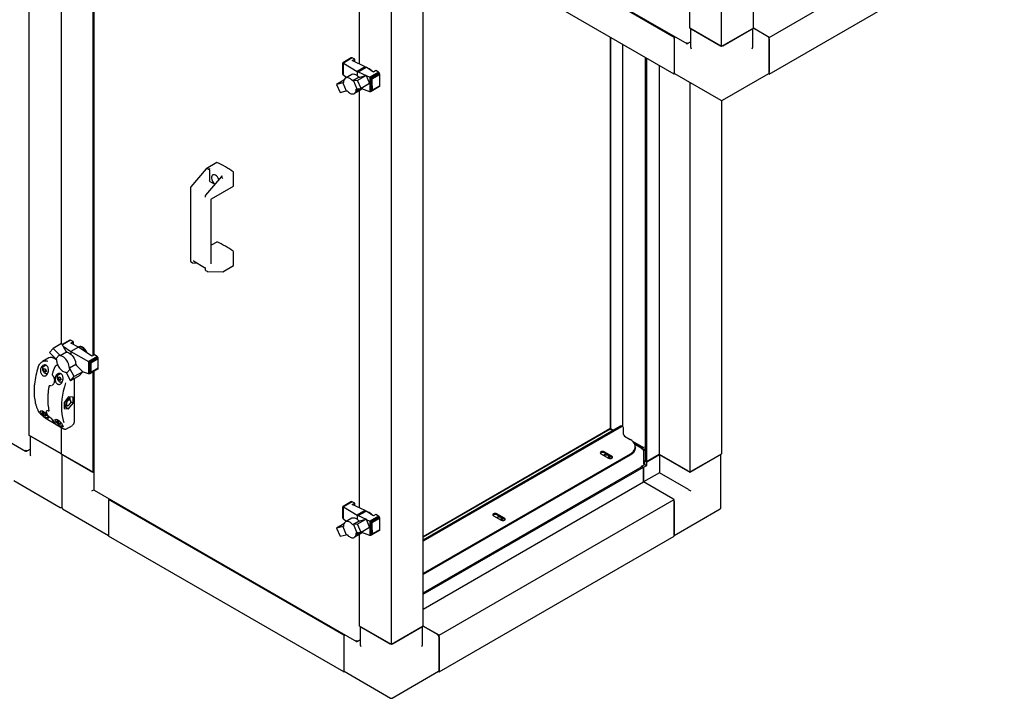
# Paper-space layout 'Sheet1' of a CAD drawing. Units: millimetres. Extents: x 59 to 778, y 97 to 503.
# Drawn here: x 242 to 379, y 119 to 213 of the extents above; entities that cross this region are included whole.
import ezdxf

# ---------------------------------------------------------------- set-up
doc = ezdxf.new("R2010")
doc.units = ezdxf.units.MM

psp = doc.layouts.new('Sheet1')

# ---------------------------------------------------------------- linework, layer by layer
at = {"color": 7, "linetype": 'Continuous', "lineweight": 25}
for p, q in [((243.72, 155.52), (243.72, 358.63)), ((344.48, 212.17), (344.48, 305.57)), ((340.06, 209.62), (340.06, 303.01)), ((298.71, 231.09), (335.2, 210.03)), ((333.43, 210.9), (300.73, 229.78)), ((346.69, 210.9), (379.39, 229.78)), ((248.14, 226.39), (248.14, 168.24)), ((252.55, 226.11), (252.55, 166.6)), ((252.69, 226.18), (252.69, 166.68)), ((335.64, 212.17), (335.64, 224.92)), ((333.43, 205.79), (300.73, 224.67)), ((346.69, 205.79), (379.39, 224.67)), ((289.68, 207.17), (289.68, 222.38)), ((298.52, 128.98), (298.52, 222.38)), ((294.1, 126.43), (294.1, 219.82)), ((340.06, 209.62), (335.64, 212.17)), ((335.74, 212.11), (335.74, 209.56)), ((335.82, 212.07), (339.88, 209.72)), ((344.48, 212.17), (340.06, 209.62)), ((340.24, 209.72), (344.3, 212.07)), ((344.38, 209.56), (344.38, 212.11)), ((346.69, 210.9), (344.48, 212.17)), ((344.48, 212.17), (346.51, 211)), ((324.53, 210.93), (324.53, 156.44)), ((324.58, 210.9), (324.58, 156.41)), ((326.29, 156.75), (326.29, 209.91)), ((333.56, 210.97), (333.43, 210.9)), ((333.43, 210.9), (333.43, 205.79)), ((333.43, 210.69), (333.43, 206)), ((335.31, 210.03), (335.74, 210.28)), ((335.31, 210.03), (335.31, 210.06)), ((335.38, 210.07), (335.74, 210.28)), ((346.69, 205.79), (346.69, 210.9)), ((346.69, 210.69), (346.69, 206)), ((288.52, 208.03), (287.36, 207.37)), ((287.36, 207.37), (287.37, 207.37)), ((287.36, 207.36), (287.36, 207.37)), ((287.36, 205.79), (287.36, 207.36)), ((288.55, 208.05), (287.37, 207.37)), ((287.37, 207.37), (287.39, 207.36)), ((287.37, 205.72), (287.37, 207.37)), ((287.37, 207.37), (287.37, 207.37)), ((288.59, 208.05), (287.39, 207.35)), ((287.39, 205.67), (287.39, 207.36)), ((287.39, 207.36), (287.39, 207.35)), ((287.39, 207.35), (287.42, 207.34)), ((288.63, 208.03), (287.42, 207.33)), ((287.42, 205.62), (287.42, 207.34)), ((287.42, 207.34), (287.42, 207.33)), ((287.42, 207.33), (289.36, 206.17)), ((288.55, 208.05), (288.52, 208.03)), ((288.59, 208.05), (288.55, 208.05)), ((288.63, 208.03), (288.59, 208.05)), ((289, 207.86), (288.63, 208.03)), ((288.65, 207.66), (289, 207.86)), ((290.46, 206.81), (288.65, 207.66)), ((289, 207.49), (289, 207.86)), ((329.43, 208.1), (329.43, 151.94)), ((329.59, 208.01), (329.59, 151.84)), ((331.38, 206.98), (331.38, 152.87)), ((287.36, 205.78), (287.36, 205.79)), ((287.37, 205.72), (287.36, 205.78)), ((287.37, 205.71), (287.37, 205.72)), ((287.39, 205.67), (287.37, 205.71)), ((287.39, 205.65), (287.39, 205.67)), ((287.42, 205.62), (287.39, 205.65)), ((287.8, 205.3), (287.42, 205.62)), ((287.42, 205.62), (287.42, 205.62)), ((288.59, 205.75), (287.7, 205.24)), ((290.46, 206.81), (289.36, 206.17)), ((289.4, 206.14), (289.36, 206.17)), ((290.58, 205.6), (289.39, 204.91)), ((289.47, 206.11), (289.4, 206.14)), ((289.4, 205.56), (289.4, 206.14)), ((289.47, 206.11), (290.57, 206.74)), ((289.47, 206.11), (290.57, 205.59)), ((289.71, 205.37), (290.58, 205.6)), ((290.46, 206.81), (290.57, 206.74)), ((291.61, 206.07), (290.57, 206.74)), ((290.58, 205.6), (291.07, 204.47)), ((290.59, 205.58), (291.11, 205.34)), ((292.32, 206.04), (291.11, 205.34)), ((292.37, 206.01), (291.16, 205.31)), ((292.41, 205.96), (291.22, 205.28)), ((292.44, 205.91), (291.28, 205.24)), ((292.47, 205.85), (291.35, 205.2)), ((292.48, 205.79), (291.41, 205.18)), ((291.45, 205.15), (292.49, 205.75)), ((291.96, 206.27), (291.61, 206.07)), ((292.32, 206.04), (291.96, 206.27)), ((292.37, 206.01), (292.32, 206.04)), ((292.41, 205.96), (292.37, 206.01)), ((292.44, 205.91), (292.41, 205.96)), ((292.47, 205.85), (292.44, 205.91)), ((292.48, 205.79), (292.47, 205.85)), ((292.49, 205.75), (292.48, 205.79)), ((292.49, 204.74), (292.49, 205.75)), ((333.43, 205.79), (333.53, 205.85)), ((333.48, 205.88), (339.93, 202.16)), ((340.18, 202.16), (346.64, 205.88)), ((346.58, 205.85), (346.69, 205.79)), ((287.48, 204.95), (286.47, 204.36)), ((287.35, 204.58), (286.47, 204.36)), ((286.47, 204.36), (286.96, 203.23)), ((287.44, 204.6), (287.35, 204.58)), ((287.35, 204.58), (287.83, 203.46)), ((289.6, 205.35), (288.72, 204.84)), ((288.82, 204.86), (288.72, 204.84)), ((289.39, 204.91), (288.82, 204.86)), ((288.82, 204.86), (289.31, 203.73)), ((289.88, 203.78), (289.39, 204.91)), ((289.6, 205.35), (289.71, 205.37)), ((291.07, 204.47), (289.88, 203.78)), ((291.11, 205.34), (291.13, 205.33)), ((291.13, 203.34), (291.13, 205.33)), ((291.13, 205.33), (291.16, 205.31)), ((291.16, 205.31), (291.19, 205.29)), ((291.19, 203.34), (291.19, 205.29)), ((291.19, 205.29), (291.22, 205.28)), ((291.22, 205.28), (291.26, 205.25)), ((291.26, 203.36), (291.26, 205.25)), ((291.26, 205.25), (291.28, 205.24)), ((291.28, 205.24), (291.33, 205.21)), ((291.33, 203.41), (291.33, 205.21)), ((291.33, 205.21), (291.35, 205.2)), ((291.35, 205.2), (291.4, 205.18)), ((291.4, 203.47), (291.4, 205.18)), ((291.4, 205.18), (291.41, 205.18)), ((291.41, 205.18), (291.45, 205.15)), ((292.49, 204.15), (291.44, 203.55)), ((291.45, 204.14), (291.45, 205.15)), ((292.48, 204.11), (292.49, 204.15)), ((292.49, 204.15), (292.49, 204.74)), ((335.64, 204.64), (335.64, 150.41)), ((286.96, 203.23), (287.83, 203.46)), ((287.83, 203.46), (287.93, 203.48)), ((287.93, 203.48), (288.04, 203.36)), ((288.04, 203.36), (288.15, 203.26)), ((288.15, 203.26), (288.26, 203.18)), ((288.26, 203.18), (288.38, 203.11)), ((288.38, 203.11), (288.49, 203.06)), ((288.49, 203.06), (288.6, 203.03)), ((288.6, 203.03), (288.71, 203.02)), ((288.71, 203.02), (288.81, 203.03)), ((288.81, 203.03), (288.9, 203.05)), ((288.9, 203.05), (288.99, 203.1)), ((289.87, 203.61), (288.99, 203.1)), ((288.99, 203.1), (289.06, 203.16)), ((289.94, 203.67), (289.06, 203.16)), ((289.06, 203.16), (289.12, 203.25)), ((290, 203.76), (289.12, 203.25)), ((289.12, 203.25), (289.16, 203.34)), ((290.04, 203.86), (289.16, 203.34)), ((289.16, 203.34), (289.19, 203.46)), ((289.72, 203.76), (289.19, 203.46)), ((289.19, 203.46), (289.21, 203.58)), ((289.5, 203.75), (289.21, 203.58)), ((289.21, 203.71), (289.31, 203.73)), ((289.21, 203.58), (289.21, 203.71)), ((289.31, 203.73), (289.88, 203.78)), ((289.68, 145.42), (289.68, 203.5)), ((289.94, 203.67), (289.87, 203.61)), ((290, 203.76), (289.94, 203.67)), ((291.11, 203.34), (289.99, 203.74)), ((290.04, 203.86), (290, 203.76)), ((290.05, 203.88), (290.04, 203.86)), ((291.13, 203.34), (291.11, 203.34)), ((291.16, 203.33), (291.13, 203.34)), ((291.19, 203.34), (291.16, 203.33)), ((291.22, 203.34), (291.19, 203.34)), ((291.26, 203.36), (291.22, 203.34)), ((291.28, 203.37), (291.26, 203.36)), ((292.44, 204.04), (291.28, 203.37)), ((291.33, 203.41), (291.28, 203.37)), ((291.34, 203.42), (291.33, 203.41)), ((292.47, 204.07), (291.34, 203.42)), ((291.4, 203.47), (291.34, 203.42)), ((291.41, 203.49), (291.4, 203.47)), ((292.48, 204.11), (291.41, 203.49)), ((291.44, 203.55), (291.41, 203.49)), ((291.45, 204.14), (291.44, 203.55)), ((292.44, 204.04), (292.47, 204.07)), ((292.47, 204.07), (292.48, 204.11)), ((340.06, 202.13), (340.06, 152.97)), ((269.8, 193.47), (268.33, 192.62)), ((268.33, 192.62), (266.21, 190.12)), ((268.35, 192.62), (268.36, 192.61)), ((268.85, 192.64), (268.77, 192.59)), ((268.77, 192.49), (268.77, 191.01)), ((272.12, 190.21), (272.12, 192.09)), ((270.46, 191.55), (268.25, 188.94)), ((268.85, 190.86), (269.54, 190.47)), ((270.5, 191.59), (270.59, 191.64)), ((270.61, 191.32), (270.61, 191.31)), ((266.17, 190.02), (266.17, 179.73)), ((269.09, 188.44), (272.11, 190.18)), ((268.21, 188.84), (268.21, 188.68)), ((269.03, 179.39), (269.03, 188.33)), ((269.8, 182.42), (269.03, 181.98)), ((272.12, 179.17), (272.12, 181.05)), ((266.22, 179.65), (266.43, 179.53)), ((266.47, 179.51), (267.07, 179.5)), ((266.55, 179.8), (268.11, 178.9)), ((268.21, 178.73), (268.21, 178.56)), ((268.25, 178.47), (268.46, 178.35)), ((268.5, 178.34), (270.62, 178.28)), ((270.64, 178.29), (272.11, 179.14)), ((249.38, 168.77), (248.3, 168.15)), ((249.35, 168.76), (248.3, 168.15)), ((249.42, 168.77), (248.31, 168.13)), ((249.47, 168.76), (248.33, 168.1)), ((249.38, 168.77), (249.35, 168.76)), ((249.42, 168.77), (249.38, 168.77)), ((249.47, 168.76), (249.42, 168.77)), ((249.83, 168.57), (249.47, 168.76)), ((249.48, 168.37), (249.83, 168.57)), ((249.83, 168.57), (249.83, 168.19)), ((247.03, 167.61), (246.55, 167.04)), ((248.22, 168.29), (247.03, 167.61)), ((247.91, 166.72), (247.03, 167.61)), ((248.22, 168.29), (248.79, 167.24)), ((248.42, 167.94), (249.48, 167.17)), ((248.79, 167.24), (248.89, 167.1)), ((250.58, 167.81), (249.48, 168.37)), ((250.58, 167.81), (249.48, 167.17)), ((249.48, 167.17), (251.95, 165.79)), ((249.48, 167.17), (249.48, 166.85)), ((250.58, 167.81), (250.61, 167.83)), ((252.44, 166.54), (250.58, 167.81)), ((250.65, 167.85), (250.61, 167.83)), ((250.76, 167.89), (250.65, 167.85)), ((246.45, 166.31), (245.54, 165.79)), ((246.55, 167.04), (247.43, 166.16)), ((247.11, 166.26), (247.06, 166.28)), ((247.52, 166.01), (247.11, 166.26)), ((247.91, 166.72), (247.43, 166.16)), ((247.43, 166.16), (247.52, 166.02)), ((247.52, 166.02), (247.52, 165.89)), ((247.52, 165.89), (247.54, 165.75)), ((248.01, 166.59), (247.91, 166.72)), ((248.89, 167.1), (248.01, 166.59)), ((253.16, 166.49), (251.95, 165.79)), ((251.95, 165.79), (251.96, 165.79)), ((251.96, 165.79), (251.96, 164.07)), ((251.96, 165.79), (252, 165.77)), ((253.2, 166.46), (252, 165.77)), ((253.24, 166.41), (252.06, 165.73)), ((253.27, 166.36), (252.12, 165.69)), ((253.3, 166.3), (252.18, 165.66)), ((253.31, 166.25), (252.23, 165.62)), ((253.32, 166.19), (252.27, 165.58)), ((252.79, 166.74), (252.44, 166.54)), ((253.16, 166.49), (252.79, 166.74)), ((253.2, 166.46), (253.16, 166.49)), ((253.24, 166.41), (253.2, 166.46)), ((253.27, 166.36), (253.24, 166.41)), ((253.3, 166.3), (253.27, 166.36)), ((253.31, 166.25), (253.3, 166.3)), ((253.32, 166.19), (253.31, 166.25)), ((253.32, 164.88), (253.32, 166.19)), ((246.05, 165.28), (245.66, 165.06)), ((245.69, 164.7), (245.79, 164.84)), ((245.69, 164.7), (245.86, 164.8)), ((245.79, 164.43), (245.69, 164.7)), ((245.79, 164.84), (245.99, 164.72)), ((245.79, 164.43), (246.01, 164.56)), ((245.99, 164.32), (245.79, 164.43)), ((245.99, 164.72), (246.09, 164.46)), ((246.09, 164.46), (245.99, 164.32)), ((246.06, 164.54), (246.01, 164.56)), ((247.66, 165.33), (247.36, 165.15)), ((247.54, 165.75), (247.57, 165.6)), ((247.57, 165.6), (247.62, 165.45)), ((247.62, 165.45), (247.67, 165.3)), ((247.67, 165.3), (247.74, 165.16)), ((247.74, 165.16), (247.83, 165.02)), ((247.83, 165.02), (247.92, 164.88)), ((247.92, 164.88), (248.02, 164.76)), ((248.02, 164.76), (248.13, 164.65)), ((248.13, 164.65), (248.24, 164.55)), ((248.24, 164.55), (248.35, 164.46)), ((248.35, 164.46), (248.47, 164.4)), ((249.39, 164.75), (248.9, 164.18)), ((250.17, 165.4), (249.29, 164.88)), ((249.39, 164.75), (249.29, 164.88)), ((249.96, 163.7), (249.39, 164.75)), ((250.17, 165.4), (250.27, 165.26)), ((250.27, 165.26), (251.15, 164.38)), ((252, 165.77), (252.01, 165.76)), ((252.01, 165.76), (252.06, 165.73)), ((252.01, 165.76), (252.01, 164.07)), ((252.06, 165.73), (252.07, 165.72)), ((252.07, 165.72), (252.07, 164.08)), ((252.07, 165.72), (252.12, 165.69)), ((252.12, 165.69), (252.13, 165.68)), ((253.27, 164.77), (252.12, 164.1)), ((252.13, 165.68), (252.13, 164.11)), ((252.13, 165.68), (252.18, 165.66)), ((252.18, 165.66), (252.19, 165.64)), ((253.3, 164.8), (252.18, 164.15)), ((252.19, 165.64), (252.19, 164.17)), ((252.19, 165.64), (252.23, 165.62)), ((252.23, 165.62), (252.24, 165.59)), ((253.31, 164.84), (252.23, 164.21)), ((252.24, 165.59), (252.24, 164.25)), ((252.24, 165.59), (252.27, 165.58)), ((252.27, 165.58), (252.27, 164.27)), ((253.32, 164.88), (252.27, 164.27)), ((252.69, 164.43), (252.69, 148.01)), ((253.27, 164.77), (253.3, 164.8)), ((253.3, 164.8), (253.31, 164.84)), ((253.31, 164.84), (253.32, 164.88)), ((225.95, 163.3), (243.21, 153.34)), ((246.19, 164.14), (246.3, 164.2)), ((246.96, 163.88), (246.96, 163.88)), ((248.07, 164.1), (247.7, 163.89)), ((247.72, 163.52), (247.82, 163.67)), ((247.72, 163.52), (247.9, 163.63)), ((247.82, 163.26), (247.72, 163.52)), ((247.82, 163.67), (248.03, 163.55)), ((247.82, 163.26), (248.04, 163.39)), ((248.03, 163.14), (247.82, 163.26)), ((248.03, 163.55), (248.13, 163.29)), ((248.13, 163.29), (248.03, 163.14)), ((248.1, 163.37), (248.04, 163.39)), ((248.47, 164.4), (248.58, 164.35)), ((248.58, 164.35), (248.69, 164.32)), ((248.69, 164.32), (248.8, 164.31)), ((248.8, 164.31), (248.9, 164.18)), ((248.9, 164.18), (249.47, 163.12)), ((250.67, 163.81), (249.47, 163.12)), ((249.47, 163.12), (249.96, 163.7)), ((251.15, 164.38), (249.96, 163.7)), ((250.01, 157.51), (250.01, 163.43)), ((251.15, 164.38), (250.67, 163.81)), ((251.95, 164.07), (251.14, 164.37)), ((251.96, 164.07), (251.95, 164.07)), ((252, 164.07), (251.96, 164.07)), ((252.01, 164.07), (252, 164.07)), ((252.06, 164.07), (252.01, 164.07)), ((252.07, 164.08), (252.06, 164.07)), ((252.12, 164.1), (252.07, 164.08)), ((252.13, 164.11), (252.12, 164.1)), ((252.18, 164.15), (252.13, 164.11)), ((252.19, 164.17), (252.18, 164.15)), ((252.23, 164.21), (252.19, 164.17)), ((252.24, 164.25), (252.23, 164.21)), ((252.27, 164.27), (252.24, 164.25)), ((252.55, 164.35), (252.55, 150.41)), ((246.55, 162.46), (246.52, 162.44)), ((246.59, 162.45), (246.59, 162.45)), ((246.9, 162.49), (246.92, 162.5)), ((246.94, 162.51), (246.92, 162.5)), ((248.23, 162.97), (248.33, 163.03)), ((249.18, 160.87), (248.56, 160.1)), ((249.38, 160.51), (249.07, 160.68)), ((249.8, 160.82), (249.18, 160.87)), ((249.8, 159.99), (249.8, 160.82)), ((246.16, 158.93), (246.15, 158.93)), ((246.44, 158.93), (246.46, 158.94)), ((248.56, 160.1), (248.56, 159.28)), ((248.56, 159.83), (248.57, 159.82)), ((248.56, 159.52), (248.76, 159.52)), ((248.56, 159.28), (249.18, 159.22)), ((248.57, 159.82), (248.88, 159.64)), ((248.66, 159.52), (249.18, 159.22)), ((248.76, 159.52), (248.9, 159.65)), ((249.13, 159.67), (249.18, 159.69)), ((249.18, 159.22), (249.8, 159.99)), ((249.48, 160.22), (249.48, 160.28)), ((249.48, 160.17), (249.8, 159.99)), ((245.69, 158.57), (245.79, 158.72)), ((245.69, 158.57), (245.86, 158.68)), ((245.79, 158.31), (245.69, 158.57)), ((245.79, 158.72), (245.9, 158.65)), ((245.79, 158.31), (246.01, 158.44)), ((245.99, 158.19), (245.79, 158.31)), ((246.01, 158.44), (245.97, 158.58)), ((246.09, 158.34), (245.99, 158.19)), ((246.06, 158.42), (246.01, 158.44)), ((246.02, 158.54), (246.09, 158.34)), ((246.19, 158.02), (246.33, 158.1)), ((246.29, 157.71), (247.17, 157.2)), ((246.32, 158.93), (246.35, 158.92)), ((247.44, 157.05), (248.32, 156.54)), ((247.72, 157.4), (247.82, 157.54)), ((247.72, 157.4), (247.9, 157.5)), ((247.82, 157.14), (247.72, 157.4)), ((247.82, 157.54), (247.93, 157.48)), ((247.82, 157.14), (248.04, 157.26)), ((248.03, 157.02), (247.82, 157.14)), ((248.04, 157.26), (248, 157.41)), ((248.13, 157.16), (248.03, 157.02)), ((248.1, 157.24), (248.04, 157.26)), ((248.05, 157.36), (248.13, 157.16)), ((248.14, 156.64), (248.14, 152.97)), ((248.23, 156.84), (248.36, 156.92)), ((248.82, 156.39), (249.73, 156.91)), ((325.99, 156.8), (298.52, 140.94)), ((326.13, 156.72), (298.52, 140.79)), ((324.52, 156.41), (298.52, 141.4)), ((324.56, 156.38), (298.52, 141.35)), ((324.52, 156.41), (324.56, 156.38)), ((324.58, 156.41), (324.53, 156.44)), ((324.95, 156.2), (324.53, 156.44)), ((324.56, 156.38), (324.91, 156.18)), ((324.95, 156.2), (324.58, 156.41)), ((326.31, 156.74), (326.18, 156.82)), ((326.39, 155.65), (326.39, 156.57)), ((248.14, 152.97), (243.72, 155.52)), ((243.82, 155.46), (243.82, 152.91)), ((247.96, 153.07), (243.89, 155.42)), ((326.52, 155.42), (327.32, 154.96)), ((243.32, 153.34), (243.82, 153.62)), ((243.4, 153.38), (243.82, 153.62)), ((327.67, 154.71), (329.17, 153.84)), ((327.94, 154.37), (329.01, 153.75)), ((328.95, 153.68), (328, 154.23)), ((328.05, 153.79), (328.05, 153.94)), ((329.09, 153.54), (328.86, 153.68)), ((328.94, 153.69), (329.17, 153.82)), ((329.36, 153.43), (328.98, 153.65)), ((329.17, 153.84), (329.01, 153.75)), ((329.01, 153.75), (329.01, 153.73)), ((329.17, 153.82), (329.17, 153.84)), ((329.36, 153.94), (329.43, 153.98)), ((329.43, 153.89), (329.36, 153.94)), ((329.36, 153.94), (329.36, 153.43)), ((243.32, 153.34), (243.32, 153.37)), ((248.14, 152.97), (252.55, 150.41)), ((248.24, 152.91), (248.24, 145.52)), ((252.38, 150.52), (248.31, 152.86)), ((327.32, 152.92), (298.52, 136.29)), ((327.32, 152.77), (298.52, 136.14)), ((323.25, 152.96), (324.33, 152.34)), ((323.61, 152.75), (323.69, 152.81)), ((324.79, 152.61), (323.71, 153.23)), ((324.79, 152.45), (323.71, 153.08)), ((324.49, 152.43), (324.52, 152.45)), ((324.52, 152.45), (324.51, 152.47)), ((324.53, 152.55), (324.53, 152.6)), ((324.86, 152.4), (324.79, 152.45)), ((329.21, 151.57), (329.21, 153.33)), ((331.38, 152.87), (329.59, 151.84)), ((329.63, 151.84), (331.4, 152.86)), ((331.38, 152.87), (335.64, 150.41)), ((335.46, 150.52), (331.4, 152.86)), ((331.4, 152.86), (331.4, 150.31)), ((335.64, 150.41), (340.06, 152.97)), ((335.82, 150.52), (339.88, 152.86)), ((339.96, 145.52), (339.96, 152.91)), ((298.52, 133.6), (329.01, 151.2)), ((298.52, 133.41), (329.17, 151.11)), ((328.92, 151.23), (329.36, 151.49)), ((328.92, 151.15), (328.92, 151.23)), ((328.92, 151.23), (328.99, 151.19)), ((329.01, 151.2), (329.17, 151.11)), ((329.17, 151.11), (329.17, 149.05)), ((329.17, 151.09), (329.19, 151.08)), ((329.19, 151.08), (329.63, 151.33)), ((329.19, 149.04), (329.19, 151.08)), ((329.36, 151.49), (329.21, 151.57)), ((329.28, 151.47), (329.3, 151.45)), ((329.36, 152), (329.43, 152.04)), ((329.36, 152), (329.43, 151.96)), ((329.36, 151.49), (329.36, 152)), ((329.36, 151.49), (329.63, 151.33)), ((329.59, 151.84), (329.43, 151.94)), ((329.61, 151.85), (329.63, 151.84)), ((329.63, 151.33), (329.63, 151.84)), ((252.55, 150.41), (252.69, 150.49)), ((331.4, 150.31), (329.19, 149.04)), ((335.46, 147.97), (331.4, 150.31)), ((241.56, 149.23), (248.01, 145.5)), ((298.52, 131.35), (329.17, 149.05)), ((333.43, 146.59), (329.17, 149.05)), ((333.25, 146.69), (329.19, 149.04)), ((252.73, 147.97), (252.74, 147.97)), ((252.75, 147.9), (289.23, 126.84)), ((254.9, 146.66), (254.76, 146.59)), ((248.36, 145.3), (254.76, 141.6)), ((287.47, 127.71), (254.76, 146.59)), ((254.76, 146.59), (254.76, 141.48)), ((254.76, 146.38), (254.76, 141.69)), ((288.52, 146.28), (287.36, 145.62)), ((287.36, 145.62), (287.37, 145.61)), ((287.36, 145.61), (287.36, 145.62)), ((287.36, 144.04), (287.36, 145.61)), ((288.55, 146.3), (287.37, 145.62)), ((287.37, 145.62), (287.39, 145.6)), ((287.37, 145.61), (287.37, 145.62)), ((287.37, 143.97), (287.37, 145.61)), ((288.59, 146.29), (287.39, 145.6)), ((287.39, 145.6), (287.42, 145.58)), ((287.39, 143.92), (287.39, 145.6)), ((287.39, 145.6), (287.39, 145.6)), ((288.63, 146.28), (287.42, 145.58)), ((287.42, 143.87), (287.42, 145.58)), ((287.42, 145.58), (287.42, 145.58)), ((287.42, 145.58), (289.36, 144.42)), ((288.55, 146.3), (288.52, 146.28)), ((288.59, 146.29), (288.55, 146.3)), ((288.63, 146.28), (288.59, 146.29)), ((289, 146.11), (288.63, 146.28)), ((288.65, 145.9), (289, 146.11)), ((290.46, 145.05), (288.65, 145.9)), ((289, 145.74), (289, 146.11)), ((300.73, 127.71), (333.43, 146.59)), ((333.43, 141.48), (333.43, 146.59)), ((333.43, 146.38), (333.43, 141.69)), ((333.43, 141.6), (339.83, 145.3)), ((287.36, 144.03), (287.36, 144.04)), ((287.37, 143.97), (287.36, 144.03)), ((287.37, 143.96), (287.37, 143.97)), ((287.39, 143.92), (287.37, 143.96)), ((287.39, 143.9), (287.39, 143.92)), ((287.42, 143.87), (287.39, 143.9)), ((287.8, 143.54), (287.42, 143.87)), ((287.42, 143.87), (287.42, 143.87)), ((288.59, 144), (287.7, 143.49)), ((290.46, 145.05), (289.36, 144.42)), ((289.4, 144.39), (289.36, 144.42)), ((289.47, 144.36), (289.4, 144.39)), ((289.4, 143.81), (289.4, 144.39)), ((289.47, 144.36), (290.57, 144.99)), ((289.47, 144.36), (290.57, 143.84)), ((290.46, 145.05), (290.57, 144.99)), ((291.61, 144.32), (290.57, 144.99)), ((292.32, 144.29), (291.11, 143.59)), ((292.37, 144.25), (291.16, 143.56)), ((292.41, 144.21), (291.22, 143.53)), ((292.44, 144.16), (291.28, 143.49)), ((292.47, 144.1), (291.35, 143.45)), ((292.48, 144.04), (291.41, 143.42)), ((291.45, 143.4), (292.49, 144)), ((291.96, 144.52), (291.61, 144.32)), ((292.32, 144.29), (291.96, 144.52)), ((292.37, 144.25), (292.32, 144.29)), ((292.41, 144.21), (292.37, 144.25)), ((292.44, 144.16), (292.41, 144.21)), ((292.47, 144.1), (292.44, 144.16)), ((292.48, 144.04), (292.47, 144.1)), ((292.49, 144), (292.48, 144.04)), ((292.49, 142.98), (292.49, 144)), ((308.31, 144.34), (309.39, 143.72)), ((309.85, 143.98), (308.77, 144.61)), ((309.85, 143.83), (308.77, 144.45)), ((308.81, 144.12), (308.77, 144.08)), ((309.6, 143.92), (309.6, 143.98)), ((287.48, 143.2), (286.47, 142.61)), ((287.35, 142.83), (286.47, 142.61)), ((286.47, 142.61), (286.96, 141.48)), ((287.44, 142.85), (287.35, 142.83)), ((287.35, 142.83), (287.83, 141.7)), ((289.6, 143.6), (288.72, 143.09)), ((288.82, 143.11), (288.72, 143.09)), ((289.39, 143.16), (288.82, 143.11)), ((288.82, 143.11), (289.31, 141.98)), ((290.58, 143.85), (289.39, 143.16)), ((289.88, 142.02), (289.39, 143.16)), ((289.6, 143.6), (289.71, 143.62)), ((289.71, 143.62), (290.58, 143.85)), ((291.07, 142.71), (289.88, 142.02)), ((290.58, 143.85), (291.07, 142.71)), ((290.59, 143.83), (291.11, 143.59)), ((291.11, 143.59), (291.13, 143.57)), ((291.13, 141.59), (291.13, 143.57)), ((291.13, 143.57), (291.16, 143.56)), ((291.16, 143.56), (291.19, 143.54)), ((291.19, 141.59), (291.19, 143.54)), ((291.19, 143.54), (291.22, 143.53)), ((291.22, 143.53), (291.26, 143.5)), ((291.26, 141.61), (291.26, 143.5)), ((291.26, 143.5), (291.28, 143.49)), ((291.28, 143.49), (291.33, 143.46)), ((291.33, 141.66), (291.33, 143.46)), ((291.33, 143.46), (291.35, 143.45)), ((291.35, 143.45), (291.4, 143.42)), ((291.4, 141.72), (291.4, 143.42)), ((291.4, 143.42), (291.41, 143.42)), ((291.41, 143.42), (291.45, 143.4)), ((291.45, 142.38), (291.45, 143.4)), ((292.49, 142.4), (292.49, 142.98)), ((309.55, 143.8), (309.58, 143.82)), ((309.58, 143.82), (309.58, 143.84)), ((309.92, 143.77), (309.85, 143.83)), ((287.47, 122.6), (254.76, 141.48)), ((286.96, 141.48), (287.83, 141.7)), ((287.83, 141.7), (287.93, 141.72)), ((287.93, 141.72), (288.04, 141.61)), ((288.04, 141.61), (288.15, 141.51)), ((288.15, 141.51), (288.26, 141.43)), ((288.26, 141.43), (288.38, 141.36)), ((288.38, 141.36), (288.49, 141.31)), ((288.49, 141.31), (288.6, 141.28)), ((288.6, 141.28), (288.71, 141.27)), ((288.71, 141.27), (288.81, 141.28)), ((288.81, 141.28), (288.9, 141.3)), ((288.9, 141.3), (288.99, 141.35)), ((289.87, 141.86), (288.99, 141.35)), ((288.99, 141.35), (289.06, 141.41)), ((289.94, 141.92), (289.06, 141.41)), ((289.06, 141.41), (289.12, 141.49)), ((290, 142), (289.12, 141.49)), ((289.12, 141.49), (289.16, 141.59)), ((290.04, 142.1), (289.16, 141.59)), ((289.16, 141.59), (289.19, 141.7)), ((289.72, 142.01), (289.19, 141.7)), ((289.19, 141.7), (289.21, 141.82)), ((289.5, 141.99), (289.21, 141.82)), ((289.21, 141.96), (289.31, 141.98)), ((289.21, 141.82), (289.21, 141.96)), ((289.31, 141.98), (289.88, 142.02)), ((289.68, 128.98), (289.68, 141.75)), ((289.94, 141.92), (289.87, 141.86)), ((290, 142), (289.94, 141.92)), ((291.11, 141.59), (289.99, 141.99)), ((290.04, 142.1), (290, 142)), ((290.05, 142.12), (290.04, 142.1)), ((291.13, 141.59), (291.11, 141.59)), ((291.16, 141.58), (291.13, 141.59)), ((291.19, 141.59), (291.16, 141.58)), ((291.22, 141.59), (291.19, 141.59)), ((291.26, 141.61), (291.22, 141.59)), ((291.28, 141.62), (291.26, 141.61)), ((292.44, 142.29), (291.28, 141.62)), ((291.33, 141.66), (291.28, 141.62)), ((291.34, 141.66), (291.33, 141.66)), ((292.47, 142.31), (291.34, 141.66)), ((291.4, 141.72), (291.34, 141.66)), ((291.41, 141.74), (291.4, 141.72)), ((292.48, 142.35), (291.41, 141.74)), ((291.44, 141.8), (291.41, 141.74)), ((292.49, 142.4), (291.44, 141.8)), ((291.45, 142.38), (291.44, 141.8)), ((292.44, 142.29), (292.47, 142.31)), ((292.47, 142.31), (292.48, 142.35)), ((292.48, 142.35), (292.49, 142.4)), ((300.73, 122.6), (333.43, 141.48)), ((294.1, 126.43), (289.68, 128.98)), ((289.78, 128.92), (289.78, 126.37)), ((289.85, 128.88), (293.92, 126.53)), ((298.52, 128.98), (294.1, 126.43)), ((294.27, 126.53), (298.34, 128.88)), ((298.41, 126.37), (298.41, 128.92)), ((300.73, 127.71), (298.52, 128.98)), ((298.52, 128.98), (300.55, 127.81)), ((287.6, 127.79), (287.47, 127.71)), ((287.47, 127.71), (287.47, 122.6)), ((287.47, 127.5), (287.47, 122.81)), ((300.73, 122.6), (300.73, 127.71)), ((300.73, 127.5), (300.73, 122.81)), ((289.35, 126.84), (289.78, 127.09)), ((289.35, 126.84), (289.35, 126.87)), ((289.42, 126.88), (289.78, 127.09)), ((287.47, 122.6), (287.57, 122.66)), ((287.52, 122.69), (293.97, 118.97)), ((294.22, 118.97), (300.67, 122.69)), ((300.62, 122.66), (300.73, 122.6))]:
    psp.add_line(p, q, dxfattribs=at)
at = {"color": 7, "linetype": 'Continuous', "lineweight": 25, "flags": 128}
for points in [[(288.59, 205.75), (288.66, 205.78), (288.8, 205.81), (288.95, 205.79), (289.11, 205.74), (289.28, 205.64), (289.45, 205.51), (289.6, 205.35)], [(288.72, 204.84), (288.56, 205), (288.4, 205.13), (288.23, 205.23), (288.07, 205.28), (287.91, 205.3), (287.77, 205.27), (287.65, 205.2), (287.56, 205.1), (287.49, 204.96), (287.45, 204.79), (287.44, 204.6)], [(270.1, 191.14), (270.09, 191.16), (270, 191.33), (269.89, 191.48), (269.77, 191.61), (269.63, 191.71), (269.5, 191.77), (269.37, 191.78), (269.26, 191.76), (269.17, 191.69), (269.11, 191.59), (269.07, 191.46), (269.07, 191.3), (269.11, 191.13), (269.17, 190.96), (269.26, 190.79), (269.37, 190.64), (269.5, 190.51), (269.54, 190.47)], [(251.57, 167.13), (251.5, 167.27), (251.39, 167.44), (251.26, 167.58), (251.12, 167.7), (250.97, 167.78), (250.83, 167.82), (250.7, 167.82), (250.61, 167.79)], [(251.71, 167.04), (251.65, 167.18), (251.56, 167.36), (251.44, 167.52), (251.31, 167.66), (251.17, 167.77), (251.03, 167.85), (250.89, 167.89), (250.76, 167.89)], [(249.29, 164.88), (249.28, 165.08), (249.24, 165.29), (249.17, 165.51), (249.08, 165.72), (248.96, 165.93), (248.82, 166.11), (248.66, 166.28), (248.5, 166.41), (248.33, 166.51), (248.17, 166.57), (248.01, 166.59)], [(248.89, 167.1), (249.05, 167.08), (249.21, 167.02), (249.38, 166.92), (249.55, 166.79), (249.7, 166.63), (249.84, 166.44), (249.96, 166.23), (250.06, 166.02), (250.13, 165.8), (250.16, 165.59), (250.17, 165.4)], [(245.81, 165.18), (245.83, 165.25), (245.85, 165.32)], [(246.91, 164.11), (246.91, 164.11), (246.92, 164.11), (246.92, 164.11), (246.93, 164.11)], [(247.92, 164.15), (247.9, 164.08), (247.88, 163.99)], [(248.77, 162.84), (248.6, 162.26), (248.45, 161.69), (248.34, 161.12), (248.26, 160.56), (248.21, 160.01), (248.2, 159.48), (248.21, 158.97), (248.26, 158.48), (248.34, 158.01), (248.45, 157.57), (248.54, 157.32)], [(249.48, 160.28), (249.48, 160.32), (249.45, 160.43), (249.4, 160.5), (249.31, 160.53), (249.21, 160.52), (249.1, 160.46), (248.99, 160.37), (248.9, 160.25), (248.83, 160.11)], [(249.44, 160.02), (249.48, 160.16), (249.48, 160.28), (249.44, 160.38), (249.38, 160.43), (249.29, 160.44), (249.18, 160.4), (249.08, 160.32), (248.98, 160.21), (248.91, 160.07)], [(249.07, 160.68), (249.07, 160.69), (249.04, 160.7)], [(248.83, 160.11), (248.79, 159.96), (248.78, 159.83), (248.81, 159.73), (248.87, 159.65), (248.95, 159.62), (249.05, 159.63), (249.13, 159.67)], [(248.91, 160.07), (248.88, 159.94), (248.88, 159.82), (248.91, 159.72), (248.98, 159.66), (249.07, 159.66), (249.18, 159.69), (249.28, 159.77), (249.37, 159.89), (249.44, 160.02)], [(246.28, 157.72), (246.29, 157.71), (246.29, 157.71)], [(246.35, 158.93), (246.35, 158.93), (246.35, 158.93)], [(247.69, 157.12), (247.67, 157.14), (247.51, 157.3), (247.38, 157.48), (247.31, 157.64), (247.32, 157.75), (247.4, 157.78), (247.54, 157.75), (247.7, 157.67), (247.86, 157.54), (248.03, 157.39), (248.18, 157.21), (248.3, 157.04), (248.35, 156.95), (248.35, 156.95)], [(247.44, 157.05), (247.44, 157.05), (247.43, 157.05)], [(248.32, 156.54), (248.32, 156.54), (248.32, 156.54)], [(327.32, 152.92), (327.55, 153.08), (327.75, 153.25), (327.89, 153.44), (327.99, 153.64), (328.04, 153.84), (328.04, 154.05), (327.99, 154.25), (327.89, 154.45), (327.75, 154.63), (327.55, 154.81), (327.32, 154.96)], [(328.05, 153.79), (328.04, 153.69), (327.99, 153.48), (327.89, 153.29), (327.75, 153.1), (327.55, 152.92), (327.32, 152.77)], [(323.71, 153.23), (323.61, 153.27), (323.48, 153.28), (323.36, 153.27), (323.25, 153.23), (323.18, 153.17), (323.16, 153.1), (323.18, 153.02), (323.25, 152.96)], [(324.17, 152.44), (324.26, 152.47), (324.32, 152.53), (324.35, 152.6), (324.32, 152.67), (324.26, 152.73)], [(324.33, 152.34), (324.44, 152.3), (324.56, 152.29), (324.69, 152.3), (324.79, 152.34), (324.86, 152.4), (324.89, 152.47), (324.86, 152.54), (324.79, 152.61)], [(288.59, 144), (288.66, 144.03), (288.8, 144.05), (288.95, 144.04), (289.11, 143.98), (289.28, 143.89), (289.45, 143.76), (289.6, 143.6)], [(308.77, 144.61), (308.67, 144.65), (308.54, 144.66), (308.42, 144.65), (308.31, 144.61), (308.24, 144.55), (308.22, 144.47), (308.24, 144.4), (308.31, 144.34)], [(309.33, 143.85), (309.39, 143.91), (309.41, 143.98), (309.39, 144.04), (309.32, 144.1), (309.22, 144.14), (309.1, 144.16), (308.98, 144.14), (308.88, 144.1), (308.81, 144.05)], [(309.41, 144.09), (309.43, 144.05), (309.44, 143.97), (309.4, 143.9), (309.32, 143.85), (309.22, 143.82)], [(309.39, 143.72), (309.5, 143.68), (309.62, 143.66), (309.75, 143.68), (309.85, 143.72), (309.92, 143.78), (309.95, 143.85), (309.92, 143.92), (309.85, 143.98)], [(288.72, 143.09), (288.56, 143.25), (288.4, 143.38), (288.23, 143.47), (288.07, 143.53), (287.91, 143.54), (287.77, 143.52), (287.65, 143.45), (287.56, 143.35), (287.49, 143.21), (287.45, 143.04), (287.44, 142.85)]]:
    psp.add_lwpolyline(points, dxfattribs=at)
at = {"color": 7, "linetype": 'Continuous', "lineweight": 25}
for centre, radius, start, end in [((346.3, 210.68), 0.384, 2.6055, 57.3945), ((333.82, 210.67), 0.392, 130.1887, 177.0355), ((290.65, 205.68), 0.913, 35.3457, 78.7446), ((333.55, 205.98), 0.123, 173.7012, 234.9867), ((346.57, 205.98), 0.12, 304.0564, 7.2558), ((340.06, 202.38), 0.25, 240.0027, 299.9973), ((269.82, 193.44), 0.0278, 63.0289, 116.7334), ((265.58, 183.5), 10.84, 53.0951, 66.9102), ((272.03, 192.09), 0.0975, 2.8741, 52.5236), ((268.96, 191.02), 0.192, 182.6055, 237.3945), ((272.09, 190.21), 0.0305, 304.6275, 6.6846), ((269.82, 182.4), 0.0278, 63.0289, 116.7334), ((265.58, 172.46), 10.84, 53.0951, 66.9102), ((272.03, 181.04), 0.0975, 2.8741, 52.5236), ((272.09, 179.16), 0.0305, 304.6275, 6.6846), ((250.4, 166.63), 1.38, 17.0562, 58.1559), ((246.71, 165.76), 0.611, 57.9769, 114.7085), ((256.2, 161.34), 11.83, 161.7706, 173.6198), ((260.44, 159.54), 14.27, 157.2967, 161.3055), ((248.3, 163.96), 0.459, 156.5378, 178.2472), ((246.46, 162.33), 0.014, 132.0991, 169.8296), ((248.89, 160.58), 0.483, 352.6132, 36.3413), ((248.56, 160.06), 0.507, 269.4195, 306.8207), ((244.99, 158.94), 0.0386, 207.6402, 240.7785), ((250.07, 159.53), 3.68, 208.8616, 218.8015), ((250.16, 159.48), 3.68, 208.8616, 218.8015), ((249.4, 157.4), 0.585, 304.3594, 359.3908), ((326.1, 156.65), 0.189, 65.6929, 125.6176), ((326.23, 156.6), 0.164, 350.786, 129.2033), ((326.68, 155.67), 0.288, 182.6055, 237.3945), ((328.91, 153.62), 0.0764, 350.786, 129.2033), ((328.95, 153.32), 0.269, 2.6055, 57.3945), ((323.49, 152.69), 0.445, 59.594, 132.5729), ((324.01, 152.31), 0.586, 88.0227, 131.0534), ((324.04, 152.35), 0.43, 59.7202, 131.8276), ((324.22, 152.67), 0.292, 277.4341, 348.9693), ((324.25, 152.59), 0.287, 291.6418, 350.7506), ((329.35, 151.58), 0.134, 182.6055, 237.3945), ((248.14, 145.72), 0.25, 240.0027, 294.7361), ((248.49, 145.52), 0.25, 180, 240.0027), ((339.71, 145.52), 0.25, 299.9973, 0), ((290.65, 143.93), 0.911, 35.3239, 78.9121), ((308.55, 144.07), 0.445, 59.594, 132.5729), ((309.1, 143.74), 0.46, 71.153, 134.8754), ((309.29, 144.03), 0.307, 283.6714, 349.5247), ((309.33, 143.96), 0.268, 289.2748, 353.1175), ((287.86, 127.48), 0.392, 130.1887, 177.0355), ((300.34, 127.49), 0.384, 2.6055, 57.3945), ((287.59, 122.8), 0.123, 173.7012, 234.9867), ((300.61, 122.79), 0.12, 304.0564, 7.2558), ((294.1, 119.19), 0.25, 240.0027, 299.9973)]:
    psp.add_arc(centre, radius, start, end, dxfattribs=at)
for centre, major_axis, ratio, start_param, end_param in [((335.99, 209.42), (-0.177, 0.306), 0.577335, 0.785358, 1.570756), ((344.13, 209.42), (0.177, 0.306), 0.577335, 4.71243, 5.497828), ((268.37, 192.57), (-0.0406, 0.0486), 0.425063, 5.562982, 6.357043), ((254.05, 173.74), (16.19, 17.96), 0.381749, 0.193183, 0.219425), ((254.05, 173.74), (16.19, 17.96), 0.381749, 6.226184, 6.252426), ((270.62, 191.27), (-0.0406, 0.0486), 0.425063, 3.853214, 5.285039), ((270.62, 178.35), (-0.0157, 0.0618), 0.691524, 2.948871, 4.119794), ((244.07, 152.76), (-0.177, 0.306), 0.577335, 0.785358, 1.570756), ((252.55, 147.86), (0.25, 0.144), 0.00007, 0.785358, 2.356154), ((335.64, 147.86), (0.25, -0.144), 0.00007, 0.785439, 2.356235), ((290.03, 126.23), (-0.177, 0.306), 0.577335, 0.785358, 1.570756), ((298.16, 126.23), (0.177, 0.306), 0.577335, 4.71243, 5.497828)]:
    psp.add_ellipse(centre, major_axis=major_axis, ratio=ratio, start_param=start_param, end_param=end_param, dxfattribs=at)
for points in [[(335.38, 210.07), (335.37, 210.07), (335.33, 210.06), (335.26, 210.07), (335.19, 210.09), (335.15, 210.11), (335.14, 210.13)], [(335.14, 210.13), (335.14, 210.11), (335.15, 210.07), (335.19, 210.03), (335.25, 210.01), (335.29, 210.02), (335.31, 210.03)], [(243.4, 153.38), (243.38, 153.37), (243.34, 153.37), (243.27, 153.37), (243.2, 153.4), (243.17, 153.42), (243.15, 153.44)], [(243.15, 153.44), (243.16, 153.42), (243.17, 153.37), (243.21, 153.34), (243.26, 153.32), (243.3, 153.33), (243.32, 153.34)], [(252.74, 147.97), (252.73, 147.98), (252.7, 147.99), (252.69, 148), (252.69, 148.01)], [(289.42, 126.88), (289.4, 126.88), (289.37, 126.87), (289.3, 126.88), (289.23, 126.9), (289.19, 126.92), (289.17, 126.94)], [(289.17, 126.94), (289.18, 126.92), (289.19, 126.88), (289.23, 126.84), (289.29, 126.82), (289.33, 126.83), (289.35, 126.84)]]:
    psp.add_open_spline(points, degree=3, dxfattribs=at)
for points, knots in [([(289.53, 205.43), (289.54, 205.43), (289.57, 205.41), (289.6, 205.38), (289.62, 205.36)], [0, 0, 0, 0, 0.2519046, 1, 1, 1, 1]), ([(268.62, 192.55), (268.63, 192.55), (268.64, 192.55), (268.66, 192.55), (268.7, 192.56), (268.74, 192.58), (268.77, 192.59), (268.77, 192.59)], [0, 0, 0, 0, 0.078, 0.190542, 0.40138, 0.828213, 1, 1, 1, 1]), ([(268.77, 192.49), (268.77, 192.5), (268.77, 192.52), (268.78, 192.56), (268.81, 192.6), (268.83, 192.62), (268.85, 192.64), (268.85, 192.64)], [0, 0, 0, 0, 0.216249, 0.432519, 0.648202, 0.862702, 1, 1, 1, 1]), ([(270.5, 191.59), (270.48, 191.58), (270.46, 191.56), (270.44, 191.53), (270.44, 191.52), (270.44, 191.51), (270.44, 191.5), (270.44, 191.5)], [0, 0, 0, 0, 0.563301, 0.721404, 0.880575, 0.962799, 1, 1, 1, 1]), ([(266.21, 190.12), (266.21, 190.11), (266.19, 190.08), (266.18, 190.05), (266.18, 190.03), (266.17, 190.02)], [0, 0, 0, 0, 0.3404695, 0.7815557, 1, 1, 1, 1]), ([(268.21, 188.68), (268.21, 188.67), (268.21, 188.65), (268.2, 188.64), (268.2, 188.65), (268.2, 188.65)], [0, 0, 0, 0, 0.295024, 0.657578, 1, 1, 1, 1]), ([(268.25, 188.94), (268.24, 188.93), (268.22, 188.91), (268.21, 188.88), (268.21, 188.85), (268.21, 188.84)], [0, 0, 0, 0, 0.3404695, 0.7815557, 1, 1, 1, 1]), ([(269.03, 188.34), (269.03, 188.34), (269.03, 188.36), (269.04, 188.39), (269.07, 188.42), (269.09, 188.43), (269.09, 188.44)], [0, 0, 0, 0, 0.073564, 0.441774, 0.839239, 1, 1, 1, 1]), ([(266.17, 179.73), (266.18, 179.72), (266.18, 179.69), (266.2, 179.66), (266.21, 179.65), (266.22, 179.65)], [0, 0, 0, 0, 0.43912, 0.778939, 1, 1, 1, 1]), ([(266.43, 179.53), (266.43, 179.53), (266.45, 179.52), (266.46, 179.52), (266.47, 179.51)], [0, 0, 0, 0, 0.2440644, 1, 1, 1, 1]), ([(266.52, 179.81), (266.52, 179.81), (266.52, 179.81), (266.52, 179.81), (266.54, 179.81), (266.55, 179.8), (266.55, 179.8)], [0, 0, 0, 0, 0.07499, 0.556614, 0.905249, 1, 1, 1, 1]), ([(268.11, 178.9), (268.11, 178.9), (268.13, 178.89), (268.16, 178.86), (268.18, 178.82), (268.2, 178.77), (268.21, 178.74), (268.21, 178.73), (268.21, 178.73)], [0, 0, 0, 0, 0.147453, 0.337059, 0.539333, 0.747015, 0.933441, 1, 1, 1, 1]), ([(268.21, 178.56), (268.21, 178.54), (268.21, 178.52), (268.23, 178.49), (268.25, 178.48), (268.25, 178.48)], [0, 0, 0, 0, 0.43912, 0.778939, 1, 1, 1, 1]), ([(268.46, 178.35), (268.47, 178.35), (268.48, 178.34), (268.49, 178.34), (268.5, 178.34)], [0, 0, 0, 0, 0.244064, 1, 1, 1, 1]), ([(244.97, 165.04), (245, 165.11), (245.05, 165.27), (245.18, 165.47), (245.33, 165.64), (245.5, 165.77), (245.69, 165.87), (245.92, 165.92), (246.12, 165.91), (246.23, 165.86), (246.25, 165.85)], [0, 0, 0, 0, 0.127066, 0.257915, 0.385007, 0.515929, 0.641302, 0.771402, 0.957803, 1, 1, 1, 1]), ([(245.31, 164.83), (245.35, 164.91), (245.42, 165.08), (245.61, 165.26), (245.82, 165.34), (246.02, 165.31), (246.18, 165.21), (246.29, 165.04), (246.36, 164.84), (246.39, 164.59), (246.35, 164.32), (246.25, 164.06), (246.1, 163.87), (245.92, 163.77), (245.73, 163.77), (245.56, 163.86), (245.42, 164.01), (245.31, 164.21), (245.26, 164.44), (245.27, 164.66), (245.3, 164.78), (245.31, 164.83)], [0, 0, 0, 0, 0.062075, 0.124197, 0.184163, 0.237118, 0.283463, 0.32792, 0.375089, 0.427827, 0.486612, 0.548764, 0.609682, 0.66625, 0.718374, 0.767607, 0.815701, 0.86421, 0.914563, 0.968083, 1, 1, 1, 1]), ([(245.66, 165.06), (245.64, 165.04), (245.59, 165.01), (245.55, 164.91), (245.54, 164.84), (245.54, 164.8)], [0, 0, 0, 0, 0.319946, 0.639573, 1, 1, 1, 1]), ([(245.54, 164.8), (245.54, 164.77), (245.54, 164.71), (245.57, 164.6), (245.61, 164.48), (245.66, 164.42), (245.67, 164.39)], [0, 0, 0, 0, 0.169052, 0.487818, 0.80606, 1, 1, 1, 1]), ([(246.01, 164.56), (246, 164.62), (245.99, 164.68), (245.96, 164.74), (245.95, 164.75)], [0, 0, 0, 0, 0.806491, 1, 1, 1, 1]), ([(247.36, 165.15), (247.34, 165.14), (247.31, 165.12), (247.28, 165.08), (247.27, 165.05), (247.27, 165.04)], [0, 0, 0, 0, 0.400488, 0.900217, 1, 1, 1, 1]), ([(245.67, 164.39), (245.68, 164.38), (245.72, 164.32), (245.8, 164.24), (245.9, 164.16), (246.01, 164.11), (246.11, 164.11), (246.17, 164.12), (246.19, 164.14), (246.19, 164.14)], [0, 0, 0, 0, 0.074582, 0.266376, 0.459504, 0.654834, 0.829735, 0.997956, 1, 1, 1, 1]), ([(246.91, 164.1), (246.91, 164.08), (246.89, 164.04), (246.9, 163.97), (246.92, 163.91), (246.95, 163.89), (246.96, 163.88)], [0, 0, 0, 0, 0.255037, 0.553292, 0.830027, 1, 1, 1, 1]), ([(247.2, 163.18), (247.2, 163.15), (247.21, 163.06), (247.18, 162.92), (247.13, 162.76), (247.06, 162.63), (246.99, 162.54), (246.94, 162.51), (246.92, 162.5)], [0, 0, 0, 0, 0.088155, 0.294696, 0.500081, 0.703167, 0.901844, 1, 1, 1, 1]), ([(246.96, 163.87), (246.96, 163.87), (247, 163.84), (247.06, 163.75), (247.13, 163.62), (247.18, 163.45), (247.21, 163.3), (247.2, 163.21), (247.2, 163.18)], [0, 0, 0, 0, 0.018151, 0.225766, 0.434291, 0.648721, 0.871271, 1, 1, 1, 1]), ([(248.35, 163.07), (248.32, 162.99), (248.26, 162.83), (248.09, 162.67), (247.91, 162.59), (247.72, 162.61), (247.56, 162.71), (247.42, 162.87), (247.33, 163.08), (247.29, 163.32), (247.31, 163.58), (247.41, 163.83), (247.57, 164.03), (247.78, 164.15), (247.99, 164.16), (248.16, 164.08), (248.29, 163.94), (248.37, 163.75), (248.42, 163.51), (248.41, 163.28), (248.37, 163.13), (248.35, 163.07)], [0, 0, 0, 0, 0.059076, 0.11829, 0.17373, 0.22504, 0.273866, 0.321921, 0.37072, 0.421674, 0.476056, 0.534574, 0.596377, 0.657859, 0.713712, 0.762073, 0.806617, 0.852343, 0.902811, 0.959489, 1, 1, 1, 1]), ([(247.7, 163.89), (247.67, 163.87), (247.62, 163.83), (247.58, 163.74), (247.57, 163.66), (247.57, 163.62)], [0, 0, 0, 0, 0.319946, 0.639573, 1, 1, 1, 1]), ([(247.57, 163.62), (247.57, 163.6), (247.57, 163.54), (247.6, 163.42), (247.65, 163.31), (247.69, 163.24), (247.71, 163.22)], [0, 0, 0, 0, 0.169052, 0.487818, 0.80606, 1, 1, 1, 1]), ([(247.71, 163.22), (247.72, 163.2), (247.75, 163.14), (247.83, 163.06), (247.94, 162.98), (248.04, 162.94), (248.14, 162.94), (248.2, 162.95), (248.22, 162.97), (248.22, 162.97)], [0, 0, 0, 0, 0.074582, 0.266376, 0.459504, 0.654834, 0.829735, 0.997956, 1, 1, 1, 1]), ([(248.04, 163.39), (248.03, 163.44), (248.02, 163.51), (247.99, 163.56), (247.98, 163.58)], [0, 0, 0, 0, 0.806491, 1, 1, 1, 1]), ([(244.43, 162.6), (244.41, 162.44), (244.38, 162.1), (244.37, 161.62), (244.39, 161.14), (244.43, 160.68), (244.51, 160.24), (244.6, 159.82), (244.73, 159.43), (244.85, 159.13), (244.94, 158.97), (244.96, 158.92)], [0, 0, 0, 0, 0.114171, 0.233766, 0.353375, 0.472993, 0.592611, 0.712213, 0.83178, 0.951286, 1, 1, 1, 1]), ([(246.45, 162.33), (246.43, 162.24), (246.38, 161.97), (246.33, 161.53), (246.29, 161.02), (246.27, 160.53), (246.29, 160.05), (246.33, 159.59), (246.39, 159.23), (246.43, 159.03), (246.45, 158.97)], [0, 0, 0, 0, 0.075551, 0.219111, 0.362708, 0.506324, 0.649958, 0.793602, 0.937246, 1, 1, 1, 1]), ([(246.52, 162.44), (246.51, 162.43), (246.48, 162.41), (246.46, 162.37), (246.45, 162.34), (246.45, 162.33)], [0, 0, 0, 0, 0.308794, 0.712896, 1, 1, 1, 1]), ([(246.54, 162.45), (246.54, 162.45), (246.56, 162.46), (246.58, 162.45), (246.59, 162.45)], [0, 0, 0, 0, 0.631544, 1, 1, 1, 1]), ([(246.59, 162.46), (246.59, 162.45), (246.64, 162.43), (246.72, 162.43), (246.79, 162.45), (246.81, 162.45)], [0, 0, 0, 0, 0.055439, 0.630325, 1, 1, 1, 1]), ([(249.38, 160.51), (249.38, 160.57), (249.39, 160.68), (249.37, 160.8), (249.36, 160.86)], [0, 0, 0, 0, 0.549348, 1, 1, 1, 1]), ([(245.31, 158.7), (245.29, 158.75), (245.25, 158.85), (245.29, 158.94), (245.39, 158.97), (245.53, 158.92), (245.7, 158.83), (245.87, 158.69), (246.04, 158.52), (246.19, 158.34), (246.3, 158.17), (246.37, 158.02), (246.39, 157.91), (246.32, 157.88), (246.21, 157.91), (246.11, 157.97), (246.06, 157.99)], [0, 0, 0, 0, 0.078715, 0.157612, 0.231482, 0.299848, 0.364905, 0.428935, 0.493955, 0.561848, 0.634308, 0.712279, 0.794626, 0.876547, 0.950966, 1, 1, 1, 1]), ([(246.17, 158.95), (246.16, 158.95), (246.13, 158.93), (246.09, 158.87), (246.08, 158.79), (246.09, 158.69), (246.13, 158.57), (246.2, 158.44), (246.3, 158.31), (246.42, 158.18), (246.55, 158.06), (246.65, 157.97), (246.7, 157.94), (246.71, 157.93)], [0, 0, 0, 0, 0.0362966, 0.1286604, 0.217975, 0.3166986, 0.4260722, 0.5390445, 0.6515623, 0.7623378, 0.869828, 0.9739457, 1, 1, 1, 1]), ([(246.15, 158.94), (246.15, 158.94), (246.16, 158.95), (246.2, 158.96), (246.25, 158.96), (246.28, 158.95), (246.28, 158.95)], [0, 0, 0, 0, 0.097465, 0.540483, 0.965612, 1, 1, 1, 1]), ([(246.45, 158.97), (246.45, 158.97), (246.45, 158.95), (246.45, 158.93), (246.45, 158.93), (246.45, 158.93)], [0, 0, 0, 0, 0.07573, 0.600821, 1, 1, 1, 1]), ([(244.97, 158.91), (245.03, 158.81), (245.14, 158.63), (245.42, 158.35), (245.72, 158.1), (246.02, 157.88), (246.19, 157.77), (246.28, 157.72)], [0, 0, 0, 0, 0.233367, 0.454357, 0.64519, 0.82246, 1, 1, 1, 1]), ([(245.71, 158.25), (245.7, 158.25), (245.64, 158.3), (245.52, 158.42), (245.39, 158.58), (245.34, 158.67), (245.31, 158.7)], [0, 0, 0, 0, 0.01345, 0.350641, 0.729334, 1, 1, 1, 1]), ([(245.6, 158.88), (245.6, 158.88), (245.57, 158.86), (245.55, 158.79), (245.54, 158.71), (245.54, 158.67)], [0, 0, 0, 0, 0.017837, 0.479456, 1, 1, 1, 1]), ([(245.54, 158.67), (245.54, 158.65), (245.54, 158.59), (245.57, 158.47), (245.61, 158.36), (245.66, 158.29), (245.67, 158.27)], [0, 0, 0, 0, 0.169052, 0.487818, 0.80606, 1, 1, 1, 1]), ([(245.67, 158.27), (245.68, 158.25), (245.72, 158.19), (245.8, 158.11), (245.9, 158.03), (246.01, 157.99), (246.11, 157.99), (246.17, 158), (246.19, 158.02), (246.19, 158.02)], [0, 0, 0, 0, 0.074582, 0.266376, 0.459504, 0.654834, 0.829735, 0.997956, 1, 1, 1, 1]), ([(246.35, 158.93), (246.36, 158.92), (246.39, 158.91), (246.42, 158.92), (246.44, 158.93), (246.44, 158.93)], [0, 0, 0, 0, 0.455684, 0.8552153, 1, 1, 1, 1]), ([(246.71, 157.94), (246.73, 157.92), (246.77, 157.89), (246.83, 157.83), (246.89, 157.77), (246.92, 157.73), (246.93, 157.71), (246.93, 157.7)], [0, 0, 0, 0, 0.2238594, 0.4477175, 0.6842388, 0.9429144, 1, 1, 1, 1]), ([(247.63, 157.71), (247.63, 157.7), (247.61, 157.68), (247.58, 157.61), (247.57, 157.54), (247.57, 157.5)], [0, 0, 0, 0, 0.01647, 0.478731, 1, 1, 1, 1]), ([(247.17, 157.2), (247.18, 157.19), (247.2, 157.18), (247.23, 157.18), (247.25, 157.17), (247.27, 157.18), (247.28, 157.18), (247.28, 157.18)], [0, 0, 0, 0, 0.331408, 0.590181, 0.78385, 0.971298, 1, 1, 1, 1]), ([(247.29, 157.17), (247.3, 157.16), (247.31, 157.15), (247.34, 157.12), (247.37, 157.09), (247.4, 157.07), (247.42, 157.06), (247.43, 157.05)], [0, 0, 0, 0, 0.2619861, 0.4740993, 0.6568738, 0.8283425, 1, 1, 1, 1]), ([(247.57, 157.5), (247.57, 157.48), (247.57, 157.41), (247.6, 157.3), (247.65, 157.18), (247.69, 157.12), (247.71, 157.09)], [0, 0, 0, 0, 0.169052, 0.487818, 0.80606, 1, 1, 1, 1]), ([(247.71, 157.09), (247.72, 157.08), (247.75, 157.02), (247.83, 156.94), (247.94, 156.86), (248.04, 156.82), (248.14, 156.81), (248.2, 156.82), (248.22, 156.84), (248.22, 156.84)], [0, 0, 0, 0, 0.074582, 0.266376, 0.459504, 0.654834, 0.829735, 0.997956, 1, 1, 1, 1]), ([(248.35, 156.95), (248.38, 156.9), (248.42, 156.8), (248.4, 156.72), (248.32, 156.71), (248.2, 156.75), (248.12, 156.81), (248.1, 156.82)], [0, 0, 0, 0, 0.243446, 0.487076, 0.722248, 0.929927, 1, 1, 1, 1]), ([(248.36, 156.52), (248.38, 156.5), (248.45, 156.46), (248.55, 156.42), (248.66, 156.38), (248.74, 156.37), (248.8, 156.37), (248.82, 156.39), (248.82, 156.39)], [0, 0, 0, 0, 0.105558, 0.320075, 0.541596, 0.779574, 0.968775, 1, 1, 1, 1]), ([(250, 157.42), (250.01, 157.43), (250.01, 157.45), (250.01, 157.49), (250.01, 157.51)], [0, 0, 0, 0, 0.239376, 1, 1, 1, 1]), ([(252.75, 147.9), (252.75, 147.9), (252.74, 147.9), (252.73, 147.93), (252.74, 147.96), (252.74, 147.97)], [0, 0, 0, 0, 0.000102, 0.500051, 1, 1, 1, 1]), ([(289.53, 143.68), (289.54, 143.68), (289.57, 143.66), (289.6, 143.63), (289.62, 143.61)], [0, 0, 0, 0, 0.2519046, 1, 1, 1, 1])]:
    psp.add_open_spline(points, degree=3, knots=knots, dxfattribs=at)

doc.saveas('drawing.dxf')
